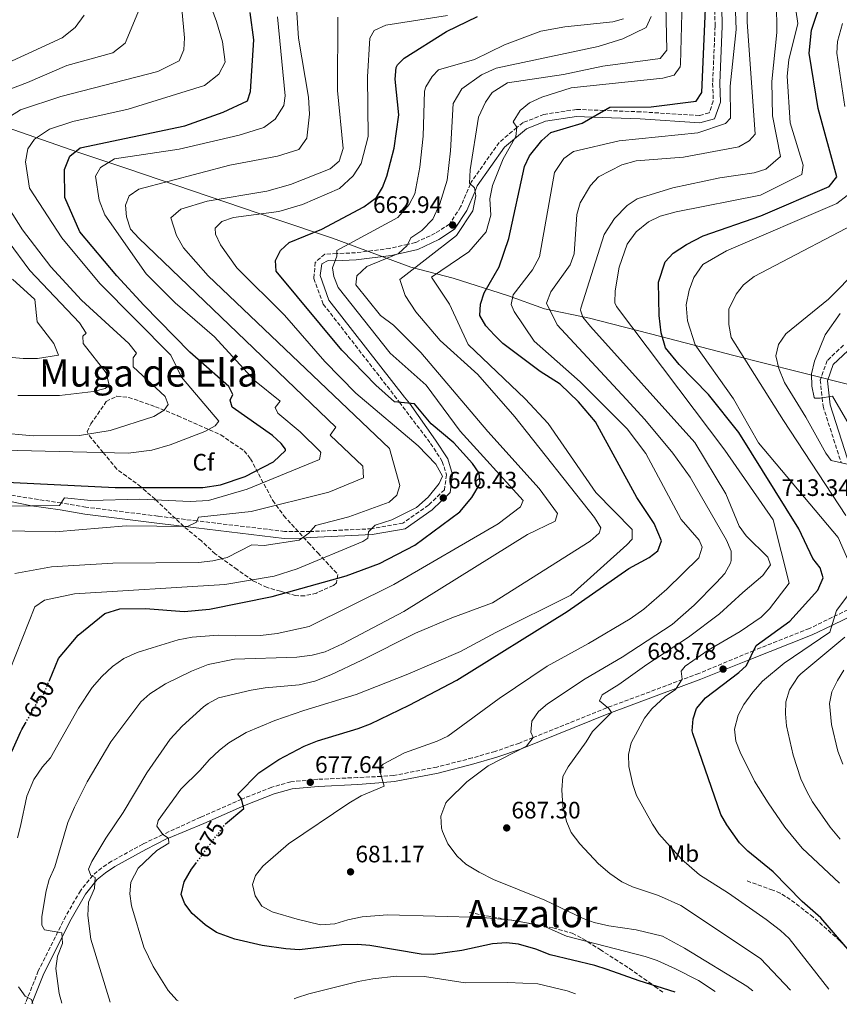
# Model space of a CAD drawing. Units: metres. Extents: x 620849 to 624308, y 4743373 to 4745747.
# Drawn here: x 621168 to 621513, y 4743378 to 4743793 of the extents above; entities that cross this region are included whole.
import ezdxf
from ezdxf.enums import TextEntityAlignment as Align

# ---------------------------------------------------------------- set-up
doc = ezdxf.new("R2010")
doc.units = ezdxf.units.M
doc.header["$MEASUREMENT"] = 0
doc.linetypes.add('DGN Style 3', pattern=[2.435891, 1.739922, -0.695969])
doc.linetypes.add('DGN Style 5', pattern=[1.217945, 0.521977, -0.695969])
for name, color, linetype, lineweight in [('Camino', 7, 'DGN Style 3', 0), ('Cota de curva de nivel directora', 7, 'Continuous', 0), ('Cota de punto acotado terreno', 7, 'Continuous', 0), ('Curva de nivel directora', 30, 'Continuous', 30), ('Curva de nivel directora no vista', 30, 'DGN Style 5', 30), ('Curva de nivel intermedia', 30, 'Continuous', 0), ('Etiqueta de uso rústico', 92, 'Continuous', 0), ('Etiqueta de zona arbolada', 92, 'Continuous', 0), ('Límite de Concejo', 7, 'Continuous', 0), ('Margen derecho', 7, 'Continuous', 0), ('Punto acotado terreno (símbolo)', 7, 'Continuous', 0), ('Senda', 7, 'DGN Style 3', 0), ('Texto de Área (paraje) menor', 7, 'Continuous', 0), ('Zona arbolada', 92, 'DGN Style 3', 0)]:
    doc.layers.add(name, color=color, linetype=linetype, lineweight=lineweight)
doc.styles.add('Style-Arial', font='arial.ttf')

# ---------------------------------------------------------------- blocks, each defined once
blk = doc.blocks.new('5PATER')
at = {"layer": 'Punto acotado terreno (símbolo)', "linetype": 'Continuous', "lineweight": 0}
h = blk.add_hatch(color=51, dxfattribs=at)
edge = h.paths.add_edge_path()
edge.add_ellipse((0, 0), major_axis=(-0.11, -0.111), ratio=0.999422, start_angle=0, end_angle=360)

msp = doc.modelspace()

# ---------------------------------------------------------------- linework, layer by layer
at = {"layer": 'Camino', "color": 7, "linetype": 'DGN Style 3', "lineweight": 0}
for points in [[(621460.44, 4743813.54, 676.23), (621460.86, 4743789.88, 676.63), (621459.83, 4743765.75, 678.11), (621460.11, 4743758.25, 678.18), (621458.37, 4743753.25, 678.24), (621454.14, 4743752.15, 678.18), (621429.47, 4743753.71, 678.68), (621414.05, 4743754.31, 675), (621402.46, 4743754.72, 673.34), (621388.73, 4743752.59, 670.66), (621379.96, 4743749.18, 668.86), (621377.35, 4743747.12, 670), (621369.91, 4743740.83, 667.87), (621358.06, 4743724.06, 665.1), (621357.77, 4743723.36, 665), (621353.66, 4743713.62, 663.64), (621348.96, 4743706.4, 662.53)], [(621348.96, 4743706.4, 662.53), (621342.98, 4743702.54, 661.62), (621334.6, 4743698.61, 660.42), (621331.42, 4743697.88, 660), (621323.88, 4743696.15, 658.72), (621309.42, 4743694.34, 655.92), (621301.49, 4743693.99, 655), (621296.42, 4743693.77, 654.69), (621292.4, 4743690.27, 654.36), (621291.85, 4743683.49, 653.94), (621295.82, 4743672.7, 653.23), (621327.92, 4743631.35, 650), (621341.01, 4743613.99, 647), (621345.94, 4743606.43, 647), (621347.73, 4743600.77, 647), (621346.84, 4743594.47, 647), (621340.12, 4743587.96, 647), (621329.37, 4743580.41, 647), (621316.16, 4743578.05, 645), (621290.36, 4743576.88, 640), (621279.5, 4743576.94, 638.85), (621242.54, 4743581.38, 635), (621226.09, 4743583.36, 633.46), (621195.77, 4743587.19, 630.89), (621185.4, 4743588.91, 630), (621160.32, 4743592.79, 627)], [(621514.89, 4743655.35, 722.78), (621508.05, 4743648.92, 722.22), (621505.15, 4743640.71, 721.37), (621505.97, 4743633.19, 720.63), (621506.33, 4743629.7, 719.74), (621513.98, 4743605.86, 715)], [(621519.01, 4743545.02, 707.17), (621500.59, 4743536.04, 704.48), (621477.21, 4743526.77, 700), (621454.01, 4743517.1, 696.06), (621415.18, 4743502.55, 689.83), (621384.15, 4743490.06, 685), (621378.41, 4743487.75, 684.2), (621368.15, 4743484.26, 683.18), (621358.58, 4743481.49, 682.52), (621343.66, 4743477.64, 681.73), (621325.45, 4743474.07, 680.51), (621320.28, 4743473.68, 680), (621310.25, 4743473.23, 677)], [(621310.25, 4743473.23, 677), (621293.45, 4743472.49, 677), (621282.14, 4743471.44, 677), (621274.08, 4743469.13, 677), (621261.45, 4743464.18, 675), (621244.19, 4743456.54, 673), (621228.17, 4743449.19, 670), (621219.79, 4743445.23, 669.37), (621206.6, 4743437.93, 667.03), (621202.48, 4743435.21, 666.11), (621198.73, 4743432.02, 665.13), (621193.5, 4743425.57, 663.74), (621187.32, 4743414.83, 661.95), (621175.77, 4743391.78, 657.39), (621170.41, 4743378.29, 653.5), (621170.22, 4743377.96, 653.43)]]:
    msp.add_polyline3d(points, dxfattribs=at)
at = {"layer": 'Curva de nivel directora', "color": 30, "linetype": 'Continuous', "lineweight": 30, "flags": 128}
for points, elevation in [([(621254.5, 4743453.64), (621254.57, 4743453.73), (621262.28, 4743460.2), (621261.42, 4743464.29), (621259.87, 4743466.27), (621268.68, 4743475.21), (621277.07, 4743480.9), (621287.8, 4743486.43), (621293.36, 4743488.64), (621310.55, 4743493.95), (621315.64, 4743495.87), (621332.02, 4743503.7), (621352.12, 4743514.25), (621398.54, 4743543.14), (621424.58, 4743561.3), (621433.13, 4743565.9), (621436.74, 4743568.72), (621438.28, 4743573.02), (621435.16, 4743580.25), (621427.84, 4743591.21), (621410.47, 4743623.08), (621403.28, 4743631.55), (621395.53, 4743638.91), (621387.14, 4743644.31), (621371.49, 4743656.05), (621367.92, 4743659.56), (621364.26, 4743663.57), (621361.82, 4743667.95), (621362.01, 4743672.68), (621363.54, 4743677.44), (621369.83, 4743688.42), (621373.93, 4743700.34), (621380.64, 4743730.64), (621382.74, 4743735.16), (621387.86, 4743741.7), (621391.65, 4743745.04), (621404.83, 4743748.87), (621416.46, 4743755.73), (621433.96, 4743755.79), (621452.83, 4743758.19), (621455.24, 4743761.92), (621457.31, 4743807.05)], 675), ([(621517.82, 4743399.73), (621505.42, 4743414.1), (621497.61, 4743421), (621485.26, 4743433.55), (621474.66, 4743442.17), (621471.15, 4743445.73), (621465.81, 4743453.3), (621463.34, 4743457.64), (621451.49, 4743491.74), (621451.24, 4743492.88), (621451.68, 4743497.91), (621453.03, 4743502.35), (621456.77, 4743506.88), (621470.93, 4743517.48), (621474.14, 4743520.44), (621478.2, 4743528.81), (621492.29, 4743539.11), (621504.11, 4743552.15), (621506.36, 4743557.43), (621505.13, 4743561.55), (621502.09, 4743565.52), (621496.1, 4743577.96), (621470.85, 4743618.64), (621458.1, 4743634.66), (621445.76, 4743647.2), (621440, 4743654.33), (621438.15, 4743660.67), (621437.33, 4743667.93), (621437.07, 4743681.89), (621439.82, 4743690.45), (621443.14, 4743694.22), (621448.77, 4743697.86), (621455.81, 4743701.52), (621480.1, 4743709.94), (621508.88, 4743722.29), (621512.21, 4743726.39), (621504.31, 4743755.08), (621500.45, 4743778.49), (621501.54, 4743788.11), (621506.22, 4743802.39)], 700), ([(621156.54, 4743597.94), (621208.11, 4743595.44), (621245.1, 4743595.41), (621252.56, 4743596.52), (621262.85, 4743600.08), (621274.82, 4743606.3), (621279.92, 4743610.96), (621279.95, 4743611.64), (621278.06, 4743613.93), (621274.38, 4743617.36), (621257.45, 4743629.26), (621256.61, 4743632.18), (621257.71, 4743634.61), (621255.97, 4743637.96), (621239.66, 4743652.44), (621220.24, 4743672.3), (621208.83, 4743684.55), (621193.28, 4743703.14), (621186.93, 4743717.69), (621186.77, 4743729.43), (621189.1, 4743735.09), (621193.4, 4743738.55), (621237.5, 4743747.79), (621253.58, 4743753.6), (621263.82, 4743758.32), (621265.08, 4743762.25), (621266.58, 4743784.03), (621264.98, 4743795.56)], 625), ([(621180.41, 4743514.09), (621184.27, 4743523.44), (621192.5, 4743533.17), (621203.77, 4743542.32), (621210.1, 4743544.36), (621220.89, 4743544.44), (621237.25, 4743543.26), (621247.83, 4743544.11), (621274.23, 4743549.46), (621305.43, 4743558.19), (621319.52, 4743563.4), (621334.31, 4743571.1), (621353.4, 4743585.12), (621358.41, 4743591.27), (621361.88, 4743597.09), (621361.51, 4743601.45), (621358.69, 4743605.58), (621350.79, 4743614.25), (621341.23, 4743622.26), (621334.29, 4743630.68), (621325.85, 4743631.57), (621317.89, 4743638.58), (621303.63, 4743653.23), (621276.01, 4743686.63), (621275.74, 4743691.08), (621277.75, 4743695.22), (621281.44, 4743698.61), (621295.17, 4743704.25), (621312.94, 4743713.73), (621318.23, 4743717.57), (621320.81, 4743721.85), (621322.58, 4743726.55), (621325.72, 4743738.37), (621327.63, 4743752.38), (621326.02, 4743767.48), (621326.56, 4743772.42), (621327.06, 4743773.53), (621329.82, 4743776.37), (621347.66, 4743787.56), (621360.77, 4743793.88)], 650), ([(621154.94, 4743377.69), (621155.05, 4743380.69), (621154.62, 4743395.54), (621149.29, 4743425.75), (621149.15, 4743430.77), (621149.94, 4743441.79), (621150.55, 4743446.75), (621151.81, 4743451.64), (621156.9, 4743468.88), (621165.36, 4743485.75), (621168.26, 4743492.41), (621168.89, 4743493.52), (621170.38, 4743496.14)], 650), ([(621444.08, 4743382.84), (621428.87, 4743387.59), (621415.41, 4743392.39), (621410.18, 4743394.05), (621391.35, 4743398.59), (621385.33, 4743400.97), (621377.99, 4743403.05), (621373.03, 4743403.64), (621367.12, 4743403.23), (621354.11, 4743400.35), (621342.1, 4743398.67), (621337.1, 4743398.82), (621315.36, 4743402.48), (621310.26, 4743402.84), (621303.68, 4743402.72), (621285.77, 4743400.67), (621279.99, 4743401.08), (621270, 4743402.53), (621258.51, 4743405.14), (621250.87, 4743407.96), (621246.08, 4743411.24), (621240.56, 4743415.91), (621237.47, 4743420), (621235.89, 4743423.96), (621237.25, 4743429.36), (621240.32, 4743434.62), (621242.11, 4743437.03)], 675)]:
    msp.add_lwpolyline(points, dxfattribs=dict(at, elevation=elevation))
at = {"layer": 'Curva de nivel directora no vista', "color": 30, "linetype": 'DGN Style 5', "lineweight": 30, "flags": 128}
for points, elevation in [([(621170.38, 4743496.14), (621176.03, 4743506.1), (621176.58, 4743505.96), (621177.88, 4743507.94), (621180.41, 4743514.09)], 650), ([(621242.11, 4743437.03), (621254.5, 4743453.64)], 675)]:
    msp.add_lwpolyline(points, dxfattribs=dict(at, elevation=elevation))
at = {"layer": 'Curva de nivel intermedia', "color": 30, "linetype": 'Continuous', "lineweight": 0, "flags": 128}
for points, elevation in [([(621234.72, 4743379.11), (621234.14, 4743379.45), (621230.53, 4743383.54), (621224.09, 4743393.63), (621220.2, 4743401.71), (621215.07, 4743419.25), (621214.34, 4743424.24), (621214.79, 4743429.21), (621217.86, 4743435.1), (621225.75, 4743442.52), (621230.68, 4743445.57), (621230.55, 4743447.73), (621228.17, 4743449.19), (621225.64, 4743452.75), (621226.3, 4743455.2), (621235.74, 4743468.32), (621243.96, 4743476.32), (621247.75, 4743480.63), (621252.09, 4743484.81), (621256.05, 4743487.86), (621263.3, 4743492.17), (621275.4, 4743497.22), (621287.55, 4743501.51), (621309.66, 4743508.28), (621331.48, 4743516.78), (621353.57, 4743526.3), (621368.55, 4743534.35), (621400.06, 4743550.11), (621423.71, 4743571.25), (621425.92, 4743573.73), (621425.86, 4743577.8), (621410.56, 4743593.36), (621390.53, 4743622.47), (621380.82, 4743632.8), (621356.82, 4743655.68), (621349.04, 4743672.63), (621341.42, 4743684.09), (621357.15, 4743694.68), (621364.38, 4743703.22), (621366.44, 4743710.24), (621365.91, 4743717.06), (621367.07, 4743722.69), (621371.53, 4743733.9), (621376.93, 4743743.35), (621377.37, 4743747.3), (621375.8, 4743749.54), (621378.77, 4743754.32), (621382.64, 4743757.48), (621387.83, 4743759.87), (621400.2, 4743763.78), (621438.81, 4743767.93), (621443.66, 4743769.18), (621446.11, 4743772.72), (621446.3, 4743773.8), (621447.31, 4743811.27)], 670), ([(621161.17, 4743611.19), (621213.59, 4743609.92), (621223.53, 4743611.1), (621231.34, 4743613.36), (621245.93, 4743619.06), (621250.29, 4743621.36), (621251.8, 4743623.4), (621236.09, 4743641.9), (621231.57, 4743651.19), (621201.71, 4743681.37), (621185.68, 4743700.56), (621172.01, 4743721.5), (621170.32, 4743732.62), (621171.36, 4743738.08), (621174.12, 4743742.25), (621180.41, 4743746.36), (621190.35, 4743749.63), (621213.56, 4743754.8), (621245.73, 4743764.81), (621251.82, 4743769.63), (621254.42, 4743774.7), (621253.33, 4743783.21), (621250.76, 4743791.75), (621245.5, 4743806.32)], 620), ([(621460.89, 4743383.14), (621453.82, 4743387.79), (621444.17, 4743392.69), (621436.45, 4743396.14), (621431.46, 4743397.84), (621398.33, 4743406.4), (621388.41, 4743410.76), (621375.22, 4743413.11), (621363.08, 4743414.3), (621322.88, 4743415.44), (621312.17, 4743414.58), (621306.13, 4743413.32), (621300.68, 4743411.64), (621294.58, 4743411.11), (621284.84, 4743413.5), (621274.29, 4743416.66), (621269.91, 4743419.03), (621267.05, 4743423.33), (621265.94, 4743428.22), (621267.19, 4743431.91), (621270.34, 4743435.83), (621281.12, 4743445.3), (621306.53, 4743462.48), (621311.71, 4743465.48), (621321.45, 4743469.63), (621319.31, 4743477.05), (621321.08, 4743478.86), (621330, 4743483.58), (621343.74, 4743488.56), (621348.25, 4743490.73), (621369.94, 4743506.48), (621390.11, 4743520.13), (621407.47, 4743529.73), (621425.04, 4743540.12), (621430.86, 4743544.13), (621440.49, 4743552.6), (621453.95, 4743565.82), (621455.46, 4743570.34), (621454.11, 4743573.29), (621446.58, 4743581.93), (621431.65, 4743609.73), (621423.8, 4743620.17), (621403.97, 4743639.92), (621384.64, 4743657.13), (621376.17, 4743669.61), (621375.01, 4743672.5), (621375.86, 4743676.65), (621383.94, 4743687.13), (621386.83, 4743692.61), (621393.19, 4743728.18), (621397.15, 4743734.07), (621401.16, 4743737), (621420.39, 4743741.52), (621453.56, 4743744.8), (621465.22, 4743748.74), (621467.4, 4743750.98), (621467.18, 4743764.54), (621469.74, 4743788.41), (621469.19, 4743803.53)], 680), ([(621508.82, 4743384), (621492.11, 4743405.43), (621488.4, 4743408.78), (621482.36, 4743413.38), (621466.51, 4743424.51), (621454.34, 4743432.27), (621446.71, 4743438.78), (621437.22, 4743449.46), (621434.45, 4743453.62), (621427.78, 4743465.63), (621426.16, 4743470.35), (621424.49, 4743477.89), (621424.4, 4743482.89), (621425.47, 4743487.8), (621431.18, 4743498.27), (621434.28, 4743502.19), (621439.81, 4743507.43), (621444.2, 4743510.32), (621447.06, 4743514.71), (621446.58, 4743518.12), (621448.23, 4743520.22), (621458, 4743526.94), (621471.45, 4743534.78), (621480.26, 4743540.76), (621483.79, 4743544.3), (621492.06, 4743555.17), (621485.29, 4743581.8), (621464.99, 4743611.22), (621419.26, 4743671.69), (621418.68, 4743673.31), (621418.76, 4743678.33), (621420.46, 4743688.25), (621423.85, 4743697.98), (621427.64, 4743703.16), (621432.81, 4743707.42), (621437.75, 4743709.77), (621444.4, 4743711.57), (621479.92, 4743718.67), (621497.38, 4743727.34), (621497.99, 4743731.29), (621492.42, 4743749.11), (621491.26, 4743768.78), (621491.96, 4743775.62), (621495.65, 4743790.95), (621494.01, 4743802.63)], 695), ([(621149.27, 4743757.77), (621171.24, 4743766.05), (621187.74, 4743773.26), (621207.21, 4743778.56), (621212.35, 4743782.67), (621219.08, 4743798.81)], 610), ([(621205.98, 4743378.6), (621197.83, 4743405.15), (621196.68, 4743415.14), (621196.96, 4743420.71), (621199.41, 4743426.48), (621199.66, 4743431.15), (621197.94, 4743431.96), (621196.86, 4743434.68), (621198.34, 4743437.92), (621204.17, 4743447.73), (621211.47, 4743458.49), (621221.44, 4743475.19), (621231.25, 4743489.47), (621236.33, 4743494.9), (621245.33, 4743502.98), (621247.26, 4743504.47), (621251.66, 4743506.85), (621265.37, 4743510.04), (621271.26, 4743510.98), (621285.66, 4743512.3), (621292.2, 4743513.89), (621299.02, 4743516.55), (621312.03, 4743522.64), (621334.61, 4743534.01), (621349.96, 4743540.58), (621367.14, 4743546.78), (621408.22, 4743572.83), (621411.96, 4743576.15), (621412.7, 4743578.48), (621410.07, 4743582.86), (621376.45, 4743625.19), (621360.88, 4743643.05), (621345.02, 4743657.39), (621334.81, 4743669.45), (621330.31, 4743676.29), (621327.99, 4743683.09), (621351.97, 4743701.59), (621358.81, 4743712.07), (621360.04, 4743718.37), (621359.5, 4743721.65), (621357.44, 4743723.68), (621357.64, 4743729.34), (621361.13, 4743751.53), (621364.08, 4743757.85), (621367, 4743761.9), (621373.43, 4743765.99), (621396.96, 4743769.45), (621413.61, 4743772.94), (621437.72, 4743776.24), (621440.58, 4743779.75), (621440.08, 4743798.65)], 665), ([(621476.72, 4743383.42), (621474.22, 4743385.35), (621448.04, 4743401.3), (621438.76, 4743406.36), (621427.63, 4743409.07), (621416.07, 4743410.72), (621409.93, 4743412.13), (621405.22, 4743413.82), (621389.11, 4743421.56), (621367.49, 4743430.25), (621361.47, 4743433.35), (621355.87, 4743436.8), (621352.16, 4743440.13), (621348.25, 4743445.35), (621346.02, 4743450.45), (621345.61, 4743451.88), (621345.36, 4743456.9), (621347.44, 4743462.52), (621348.09, 4743463.41), (621356.27, 4743471.36), (621365.22, 4743478.18), (621381.44, 4743486.41), (621384.18, 4743490.1), (621383.26, 4743492.4), (621383.62, 4743497.04), (621386.45, 4743501.02), (621390.24, 4743504.3), (621406.08, 4743514.84), (621421.7, 4743523.96), (621442.81, 4743537.76), (621452.05, 4743545.83), (621461.51, 4743555.34), (621464.98, 4743559.14), (621467.34, 4743563.56), (621467.68, 4743564.64), (621467.68, 4743568.64), (621465.62, 4743573.2), (621450.41, 4743599.73), (621443.04, 4743609.97), (621431.26, 4743624.09), (621423.46, 4743632.64), (621394.37, 4743663.99), (621389.87, 4743673.12), (621391.72, 4743677.81), (621399.8, 4743689.26), (621401.55, 4743693.95), (621402.58, 4743710.51), (621403.99, 4743715.32), (621408.32, 4743722.67), (621411.76, 4743726.29), (621421.55, 4743731.44), (621427.57, 4743733.07), (621447.55, 4743734.59), (621470.86, 4743738.96), (621475.17, 4743741.5), (621477.71, 4743744.27), (621474.32, 4743791.57), (621474.57, 4743799.58)], 685), ([(621492.59, 4743383.71), (621479.94, 4743396.95), (621446.47, 4743419.36), (621437.08, 4743423.5), (621426.05, 4743427.13), (621421.54, 4743429.28), (621416.57, 4743432.74), (621411.73, 4743436.93), (621403.85, 4743445.33), (621400.28, 4743450.07), (621398.32, 4743454.67), (621396.77, 4743461.2), (621396.35, 4743468.02), (621396.78, 4743473.73), (621398.92, 4743477.68), (621406.6, 4743488.29), (621409.2, 4743492.57), (621417.24, 4743500.58), (621416.11, 4743502.39), (621412.2, 4743505.58), (621413.35, 4743508.04), (621420.36, 4743512.37), (621432.08, 4743520.9), (621449.7, 4743532.34), (621462.65, 4743542.14), (621472.52, 4743551.21), (621480.97, 4743558.36), (621484.15, 4743562.92), (621483.1, 4743566.15), (621473.96, 4743575.06), (621471.06, 4743579.15), (621465.36, 4743592.82), (621452.32, 4743614.44), (621408.31, 4743663.23), (621405.19, 4743667.2), (621404.14, 4743670.1), (621404.3, 4743671.03), (621414.18, 4743702.08), (621418.44, 4743708.8), (621423.86, 4743714.22), (621428.01, 4743717.02), (621443.08, 4743721.7), (621462.85, 4743725.92), (621477.34, 4743727.97), (621482.24, 4743729.59), (621488.4, 4743734.86), (621485.07, 4743752.05), (621484.79, 4743766.48), (621486.86, 4743787.15), (621486.76, 4743800.03)], 690), ([(621157.11, 4743577.35), (621182.85, 4743576.74), (621212.76, 4743579.25), (621238.61, 4743578.99), (621242.33, 4743580.88), (621243.2, 4743582.88), (621265.39, 4743585.27), (621298.08, 4743593.51), (621312.78, 4743599.55), (621312.4, 4743604.36), (621298.72, 4743617.53), (621301.06, 4743620.84), (621218.13, 4743700.44), (621214.58, 4743704.28), (621212.9, 4743709.44), (621212.44, 4743714.42), (621213.97, 4743718.36), (621218.16, 4743721.07), (621256.5, 4743731.3), (621276.53, 4743735.1), (621285.47, 4743737.9), (621288.9, 4743742.68), (621289.99, 4743752.73), (621289.59, 4743759.91), (621285.4, 4743784.7), (621284.58, 4743797.56)], 635), ([(621161.08, 4743773.47), (621185.76, 4743784.85), (621191.25, 4743789.29), (621195.04, 4743794.43)], 605), ([(621163.66, 4743518.16), (621174.25, 4743545.13), (621178.36, 4743548.03), (621191, 4743550.57), (621254.35, 4743554.51), (621275.12, 4743558.03), (621284.75, 4743561.17), (621312.51, 4743572.63), (621314.6, 4743574.05), (621314.9, 4743576.78), (621317.65, 4743579.54), (621324.73, 4743581.87), (621335.04, 4743587.02), (621340.03, 4743591.39), (621344.56, 4743597.19), (621346.04, 4743600.24), (621343.19, 4743605.28), (621335.83, 4743612.95), (621309.55, 4743635.21), (621296.45, 4743648.47), (621279.48, 4743667.99), (621259.44, 4743688.05), (621252.52, 4743697.64), (621250.43, 4743702.18), (621250.22, 4743704.75), (621253.06, 4743707.57), (621258.01, 4743709.17), (621277.08, 4743711.75), (621287.1, 4743714.65), (621302.64, 4743721.4), (621308.39, 4743726.71), (621311.7, 4743731.88), (621314.65, 4743743.36), (621314.48, 4743768.42), (621315.44, 4743784.69), (621317.24, 4743787.99), (621322.15, 4743790.2), (621348.16, 4743794.32)], 645), ([(621163.99, 4743751.93), (621168.22, 4743754.58), (621185.29, 4743760.15), (621226.06, 4743770.74), (621235.07, 4743775.22), (621237.11, 4743779.78), (621237.38, 4743784.92), (621236.29, 4743797.08)], 615), ([(621161.57, 4743587.55), (621184.69, 4743587.8), (621186.78, 4743591.06), (621197.85, 4743589.95), (621218.52, 4743590.51), (621239.73, 4743589.47), (621247.47, 4743589.93), (621263.72, 4743594.77), (621294.22, 4743607.29), (621294.84, 4743610.15), (621294.52, 4743610.54), (621286.08, 4743618.91), (621276.7, 4743626.74), (621275.57, 4743629.18), (621277.58, 4743631.75), (621266.89, 4743640.53), (621249.97, 4743658.85), (621233.35, 4743673.21), (621221.19, 4743685.43), (621203.75, 4743710.33), (621201.4, 4743716.52), (621199.81, 4743726.66), (621201.9, 4743730.26), (621207.9, 4743733.89), (621235.14, 4743738.02), (621260.32, 4743743.84), (621270.74, 4743747.13), (621275.58, 4743750.58), (621279.24, 4743756.43), (621279.7, 4743760.43), (621276.55, 4743793.76)], 630), ([(621165.88, 4743559.19), (621181.36, 4743561.96), (621207.2, 4743563.56), (621243.18, 4743563.84), (621249.24, 4743564.56), (621255.35, 4743565.98), (621265.76, 4743571.28), (621270.85, 4743571.03), (621285.65, 4743573.2), (621289.75, 4743576.18), (621292.56, 4743579.37), (621306.6, 4743583.04), (621323.59, 4743589.24), (621326.79, 4743592.15), (621328.11, 4743596.22), (621323.72, 4743611.89), (621247.38, 4743684.62), (621236.94, 4743696.4), (621234.03, 4743701.57), (621231.6, 4743708.99), (621235.73, 4743712.68), (621246.93, 4743716.13), (621272.06, 4743720.34), (621282, 4743723.07), (621298.64, 4743729.76), (621302.45, 4743732.9), (621304.2, 4743738.25), (621301.83, 4743762.7), (621301.89, 4743793.64)], 640), ([(621167, 4743447.87), (621168.24, 4743452.72), (621170.87, 4743465.41), (621173.93, 4743472.43), (621177.49, 4743477.74), (621180.92, 4743481.51), (621192.63, 4743502.51), (621198.44, 4743511.14), (621202.48, 4743515.74), (621207.03, 4743520.04), (621211.76, 4743523.35), (621217.46, 4743525.93), (621223.71, 4743527.95), (621234.7, 4743531.19), (621240.53, 4743532.43), (621251.5, 4743533.25), (621259, 4743532.89), (621269.34, 4743533.08), (621276.39, 4743533.91), (621289.84, 4743536.91), (621325.55, 4743554.58), (621369.43, 4743580.09), (621378.9, 4743587.26), (621380.06, 4743589.97), (621353.54, 4743619.14), (621339.1, 4743638.61), (621323.99, 4743652.06), (621302.06, 4743679.69), (621300.24, 4743684.4), (621299.73, 4743687.99), (621301.52, 4743692.94), (621301.45, 4743695.24), (621327.23, 4743709.24), (621331.98, 4743714.69), (621334.32, 4743719.1), (621336.5, 4743730.42), (621337.95, 4743743.41), (621338.51, 4743762.36), (621338.99, 4743764.24), (621341.62, 4743768.59), (621344.36, 4743771.39), (621359.54, 4743775.76), (621372.19, 4743781.89), (621387.4, 4743787.67), (621397.54, 4743789.54), (621417.74, 4743791.6), (621422.31, 4743792.94)], 655), ([(621185.63, 4743378.24), (621184.54, 4743382.26), (621183.11, 4743392.81), (621183.86, 4743398.04), (621185.95, 4743403.37), (621185.62, 4743407.77), (621178.33, 4743409.02), (621177.2, 4743411.02), (621177.24, 4743414.66), (621179.03, 4743425.48), (621180.28, 4743430.33), (621182.72, 4743435.64), (621188.2, 4743454.26), (621191, 4743460.72), (621196.39, 4743471.44), (621206.31, 4743488.26), (621218.98, 4743505.17), (621222.69, 4743508.52), (621229.41, 4743512.67), (621240.27, 4743518.02), (621247.32, 4743520.8), (621258.37, 4743523.11), (621284.61, 4743523.89), (621291.06, 4743524.79), (621296.6, 4743526.19), (621303.92, 4743529.55), (621329.74, 4743543.22), (621381.78, 4743575.69), (621393.56, 4743581.22), (621394.52, 4743584.49), (621386.79, 4743595.07), (621365.08, 4743619.02), (621336.85, 4743652.32), (621325.42, 4743663.79), (621319.95, 4743667.92), (621309.58, 4743680.83), (621309.98, 4743684.68), (621314.14, 4743688.59), (621327.52, 4743694.02), (621331.2, 4743697.42), (621332.72, 4743700.61), (621337.32, 4743703.7), (621341.95, 4743708.55), (621344.92, 4743714.9), (621347.93, 4743724.95), (621349.41, 4743737.25), (621350.46, 4743757.26), (621354.12, 4743763.43), (621362.39, 4743769.36), (621368.69, 4743772.12), (621411.63, 4743781.21), (621421.94, 4743784.54), (621431.77, 4743789.24), (621433.92, 4743793.85)], 660), ([(621515.57, 4743755.91), (621512.09, 4743778.41), (621512.36, 4743783.38), (621514.49, 4743790.87)], 705), ([(621519.17, 4743559.57), (621512.66, 4743574.35), (621479.2, 4743614.21), (621468.59, 4743632.77), (621452.51, 4743655.49), (621449.25, 4743665.71), (621448.71, 4743672.35), (621449.88, 4743678.54), (621451.95, 4743683.86), (621455.65, 4743689.42), (621465.73, 4743695.15), (621512.17, 4743715.12), (621520.92, 4743721.89)], 705), ([(621167.19, 4743634.22), (621184.64, 4743634.24), (621199.08, 4743635.85), (621203.92, 4743637.14), (621205.68, 4743638.62), (621204.28, 4743643.7), (621194.68, 4743656.15), (621194.47, 4743659.13), (621195.96, 4743660.51), (621193.14, 4743664.79), (621172.13, 4743686.86), (621153.81, 4743711.55)], 610), ([(621158.17, 4743618.67), (621173.64, 4743617.22), (621193.16, 4743617.4), (621206.04, 4743619.47), (621224.39, 4743625.36), (621228.73, 4743627.96), (621230.47, 4743630.47), (621229.24, 4743633.82), (621215.75, 4743646.33), (621215.74, 4743650), (621217.1, 4743652.07), (621213.88, 4743656.06), (621193.97, 4743674.39), (621181.08, 4743688.34), (621169.06, 4743704.06), (621163.36, 4743713.06)], 615), ([(621515.92, 4743583.61), (621489.7, 4743623.69), (621467.66, 4743658.57), (621466.66, 4743664.11), (621466.6, 4743670.61), (621469.78, 4743676.92), (621472.84, 4743680.84), (621477.28, 4743684.3), (621527.7, 4743710.77)], 710), ([(621517.14, 4743605.1), (621509.81, 4743606.87), (621507.46, 4743609.9), (621499.07, 4743625.13), (621490.03, 4743639.61), (621487.75, 4743645.6), (621486.5, 4743650.85), (621487.57, 4743655.71), (621490.69, 4743660.14), (621508.6, 4743674.8), (621521.23, 4743687.56)], 715), ([(621127.09, 4743653.54), (621169.45, 4743649.79), (621175.42, 4743649.8), (621184.23, 4743651.25), (621182.36, 4743656.06), (621175.26, 4743665.2), (621174.34, 4743674.59), (621164.92, 4743683.15)], 605), ([(621525.76, 4743607.39), (621510.32, 4743633.98), (621505.18, 4743633.04), (621502.88, 4743633.06), (621502.62, 4743633.31), (621501.59, 4743638.19), (621501.53, 4743643.29), (621502.78, 4743648.65), (621507.23, 4743659.72), (621513.6, 4743668.79)], 720), ([(621513.29, 4743428.71), (621497.58, 4743443.53), (621490.24, 4743452.32), (621483.17, 4743462.52), (621477.52, 4743471.76), (621471.38, 4743483.88), (621469.53, 4743488.53), (621469.1, 4743493.61), (621470.52, 4743499.53), (621472.94, 4743504.03), (621476.81, 4743509.27), (621480.85, 4743513.85), (621489.94, 4743521.41), (621509.21, 4743534.43), (621511.95, 4743543.68), (621518.09, 4743551.65)], 705), ([(621513.52, 4743447.2), (621509.31, 4743452.35), (621501.94, 4743462.99), (621499.44, 4743467.32), (621496.99, 4743472.65), (621493.68, 4743482.6), (621490.92, 4743494.96), (621490.46, 4743500.09), (621490.7, 4743505.08), (621492.27, 4743510.18), (621495.88, 4743515.82), (621496.96, 4743516.9), (621515.51, 4743532.38)], 710), ([(621514.67, 4743478.84), (621512.57, 4743484.4), (621509.88, 4743495.63), (621509.01, 4743504.41), (621510.1, 4743509.29), (621512.44, 4743514.17), (621515.07, 4743518.43)], 715), ([(621402.01, 4743382.09), (621398.57, 4743383.31), (621386.24, 4743386.3), (621373.53, 4743386.91), (621355.56, 4743386.8), (621338.41, 4743389.44), (621326.71, 4743389.53), (621316.7, 4743388.43), (621310.46, 4743387.32), (621289.74, 4743382.07), (621284.57, 4743380.46), (621283.53, 4743379.98)], 670), ([(621173.47, 4743378.02), (621172.94, 4743379.75), (621170.23, 4743381.12), (621167.36, 4743385.12)], 655)]:
    msp.add_lwpolyline(points, dxfattribs=dict(at, elevation=elevation))
at = {"layer": 'Límite de Concejo', "color": 7, "linetype": 'Continuous', "lineweight": 0}
for points in [[(621299.65, 4743700.53, 652.47), (621275.79, 4743708.46, 645.82), (621240.75, 4743720.38, 637.57), (621213.54, 4743729.74, 631.74), (621192.37, 4743736.74, 625.32), (621156.43, 4743749.27, 613.69)], [(621521.16, 4743637.84, 725.98), (621495.43, 4743644.32, 717.79), (621468.81, 4743651.03, 708.88), (621437.95, 4743659.01, 699.35), (621408, 4743666.76, 690.7), (621388.95, 4743670.77, 684.22), (621373.41, 4743676.28, 679.05), (621350.46, 4743683.6, 671.52), (621332.66, 4743688.29, 664.29), (621299.65, 4743700.53, 652.47)]]:
    msp.add_polyline3d(points, dxfattribs=at)
at = {"layer": 'Margen derecho', "color": 7, "linetype": 'Continuous', "lineweight": 0}
for points in [[(621159.97, 4743590.32, 626.96), (621172.86, 4743587.68, 630), (621184.92, 4743585.96, 629.69), (621195.37, 4743584.23, 630.54), (621225.76, 4743580.4, 633.08), (621242.23, 4743578.42, 634.62), (621279.38, 4743573.97, 638.37), (621286.79, 4743574.03, 640), (621290.43, 4743574.38, 639.86), (621316.46, 4743575.57, 644.88), (621330.36, 4743578.05, 646.95), (621341.72, 4743586.03, 647.03), (621349.19, 4743593.27, 647.13), (621350.28, 4743600.98, 647.23), (621348.21, 4743607.51, 647.25), (621343.06, 4743615.41, 647.25), (621332.06, 4743630.92, 650), (621330.06, 4743633.49, 650.01), (621298.19, 4743674.36, 652.64), (621294.48, 4743684.75, 653.74), (621295.26, 4743689.68, 654.3), (621297.9, 4743691.09, 654.65), (621300.8, 4743690.96, 655), (621309.68, 4743691.35, 656.58), (621324.4, 4743693.19, 659.66), (621326.87, 4743693.76, 660), (621335.58, 4743695.76, 661.02), (621344.44, 4743699.91, 662.1), (621351.12, 4743704.22, 662.97), (621356.32, 4743712.2, 664.01), (621359.73, 4743720.29, 665), (621360.7, 4743722.6, 665.32), (621372.13, 4743738.79, 669.03), (621376.36, 4743742.36, 670), (621381.42, 4743746.62, 669.66), (621389.36, 4743749.72, 671.33), (621402.53, 4743751.76, 673.9), (621409.28, 4743751.49, 675), (621429.31, 4743750.71, 677.1), (621454.42, 4743749.13, 678.18), (621460.67, 4743750.75, 678.24), (621463.13, 4743757.79, 678.18), (621462.83, 4743765.75, 678.11), (621463.86, 4743789.84, 676.63), (621463.43, 4743814.08, 676.23)], [(621517.72, 4743604.02, 715.62), (621509.28, 4743630.32, 720.66), (621508.2, 4743640.33, 721.6), (621510.64, 4743647.24, 722.2), (621516.8, 4743653.03, 722.6)], [(621173.06, 4743378.01, 653.75), (621178.11, 4743390.74, 657.39), (621189.58, 4743413.61, 661.95), (621195.62, 4743424.11, 663.74), (621200.57, 4743430.23, 665.13), (621204.02, 4743433.15, 666.11), (621207.93, 4743435.73, 667.03), (621220.99, 4743442.97, 669.37), (621229.74, 4743447.35, 670.69), (621230.56, 4743447.72, 670), (621245.45, 4743453.83, 672.75), (621262.63, 4743461.43, 674.74), (621275.06, 4743466.31, 676.72), (621282.7, 4743468.5, 676.69), (621293.65, 4743469.52, 676.67), (621310.43, 4743470.25, 676.67), (621321.03, 4743471.1, 680), (621325.81, 4743471.53, 680.46), (621344.23, 4743475.14, 681.89), (621359.26, 4743479.02, 682.98), (621368.92, 4743481.82, 683.81), (621379.3, 4743485.35, 684.97), (621379.55, 4743485.45, 685), (621416.11, 4743500.16, 689.83), (621454.9, 4743514.7, 696.06), (621475.27, 4743522.77, 700), (621501.8, 4743533.3, 702.07), (621510.07, 4743537.33, 705), (621520.72, 4743542.52, 706.45)]]:
    msp.add_polyline3d(points, dxfattribs=at)
at = {"layer": 'Senda', "color": 7, "linetype": 'DGN Style 3', "lineweight": 0}
for points in [[(621529.49, 4743384.36, 700.6), (621525.32, 4743390.25, 703), (621518.08, 4743399.4, 700), (621513.4, 4743404.49, 702.93), (621502.17, 4743414.43, 702.15), (621492.54, 4743421.9, 699.82), (621488.29, 4743424.47, 698.88), (621485.16, 4743425.83, 698.23), (621473.69, 4743429.88, 696.4)], [(621357.43, 4743416.34, 680.01), (621392.53, 4743409.93, 680.3), (621400.7, 4743407.63, 680.24), (621405.16, 4743405.32, 679.94), (621412.39, 4743400.76, 679.07), (621424.8, 4743392.78, 676.81), (621434.76, 4743385.75, 675), (621435.48, 4743385.24, 674.88), (621438.97, 4743382.75, 674.32)]]:
    msp.add_polyline3d(points, dxfattribs=at)
at = {"layer": 'Zona arbolada', "color": 92, "linetype": 'DGN Style 3', "lineweight": 0}
msp.add_polyline3d([(621292.89, 4743550.96, 649.36), (621287.92, 4743549.79, 649.31), (621284.17, 4743549.87, 649.23), (621277.76, 4743551.72, 648.76), (621272.15, 4743553.28, 644.13), (621266.08, 4743556.2, 641.98), (621259.54, 4743560.86, 640.91), (621253.11, 4743565.46, 640), (621250.31, 4743567.46, 639.49), (621244.48, 4743572.91, 637.63), (621237.22, 4743578.86, 635.06), (621237.06, 4743579.01, 635), (621225.29, 4743590.18, 630), (621224.97, 4743590.48, 629.83), (621219.28, 4743595.43, 625), (621218.9, 4743595.76, 624.8), (621212.95, 4743600.18, 622.89), (621208.78, 4743603.17, 622.07), (621203.76, 4743609.4, 620.34), (621203.1, 4743610.17, 620), (621199.8, 4743614.06, 618.2), (621196.76, 4743617.95, 615.04), (621196.75, 4743617.98, 615), (621196.38, 4743618.85, 613.95), (621197.91, 4743622.25, 609.84), (621204.4, 4743631.67, 609.63), (621208.89, 4743633.9, 609.82), (621213.85, 4743633.41, 610.17), (621225.08, 4743629.49, 610.84), (621234.5, 4743625.7, 612.65), (621252.59, 4743617.57, 620.36), (621262.46, 4743610.9, 625.41), (621265.13, 4743607.58, 626.38), (621274.53, 4743589.93, 628.83), (621279.2, 4743583.53, 635.05), (621289.47, 4743572.24, 636.34), (621293.5, 4743567.92, 642.12), (621296.99, 4743564.17, 643.66), (621301.9, 4743558.79, 643.99), (621301.39, 4743555.3, 647.66), (621300.01, 4743554.12, 648.56)], close=True, dxfattribs=at)
msp.add_polyline3d([(621287.92, 4743549.79, 649.31), (621284.17, 4743549.87, 649.23), (621277.76, 4743551.72, 648.76), (621272.15, 4743553.28, 644.13), (621266.08, 4743556.2, 641.98), (621259.54, 4743560.86, 640.91), (621253.11, 4743565.46, 640), (621250.31, 4743567.46, 639.49), (621244.48, 4743572.91, 637.63), (621237.22, 4743578.86, 635.06), (621237.06, 4743579.01, 635), (621225.29, 4743590.18, 630), (621224.97, 4743590.48, 629.83), (621219.28, 4743595.43, 625), (621218.9, 4743595.76, 624.8), (621212.95, 4743600.18, 622.89), (621208.78, 4743603.17, 622.07), (621203.76, 4743609.4, 620.34), (621203.1, 4743610.17, 620), (621199.8, 4743614.06, 618.2), (621196.76, 4743617.95, 615.04), (621196.75, 4743617.98, 615), (621196.38, 4743618.85, 613.95), (621197.91, 4743622.25, 609.84), (621204.4, 4743631.67, 609.63), (621208.89, 4743633.9, 609.82), (621213.85, 4743633.41, 610.17), (621225.08, 4743629.49, 610.84), (621234.5, 4743625.7, 612.65), (621252.59, 4743617.57, 620.36), (621262.46, 4743610.9, 625.41), (621265.13, 4743607.58, 626.38), (621274.53, 4743589.93, 628.83), (621279.2, 4743583.53, 635.05), (621289.47, 4743572.24, 636.34), (621293.5, 4743567.92, 642.12), (621296.99, 4743564.17, 643.66), (621301.9, 4743558.79, 643.99), (621301.39, 4743555.3, 647.66), (621300.01, 4743554.12, 648.56), (621292.89, 4743550.96, 649.36), (621287.92, 4743549.79, 649.31)], dxfattribs=at)

# ---------------------------------------------------------------- block references
at = {"layer": 'Punto acotado terreno (símbolo)', "color": 7, "linetype": 'Continuous', "lineweight": 0, "xscale": 10, "yscale": 10, "zscale": 10}
for p in [(621350.3, 4743706.02, 662.94), (621346.35, 4743591.04, 646.43), (621464.23, 4743518.93, 698.78), (621290.34, 4743471.21, 677.64), (621373.08, 4743452, 687.3), (621307.3, 4743433.5, 681.17)]:
    msp.add_blockref('5PATER', p, dxfattribs=at)

# ---------------------------------------------------------------- texts
at = {"layer": 'Cota de curva de nivel directora', "color": 7, "linetype": 'Continuous', "lineweight": 0, "style": 'Style-Arial'}
for s, rotation, p in [('650', 60.4434, (621176.05, 4743506.14, 650)), ('675', 59.755, (621247.65, 4743447.19, 675))]:
    msp.add_text(s, height=7, rotation=rotation, dxfattribs=at).set_placement(p, align=Align.MIDDLE_CENTER)
at = {"layer": 'Cota de punto acotado terreno', "color": 7, "linetype": 'Continuous', "lineweight": 0, "style": 'Style-Arial'}
for s, p in [('662.94', (621316.74, 4743711.12, 662.94)), ('646.43', (621348.33, 4743595.04, 646.43)), ('713.34', (621488.9, 4743591.88, 713.34)), ('698.78', (621432.31, 4743522.93, 698.78)), ('677.64', (621292.33, 4743475.21, 677.64)), ('687.30', (621375.07, 4743456, 687.3)), ('681.17', (621309.36, 4743437.5, 681.17))]:
    msp.add_text(s, height=7, dxfattribs=at).set_placement(p)
at = {"layer": 'Etiqueta de uso rústico', "color": 92, "linetype": 'Continuous', "lineweight": 0, "style": 'Style-Arial'}
msp.add_text('Mb', height=7, dxfattribs=at).set_placement((621447.32, 4743441.22, 695.2), align=Align.MIDDLE_CENTER)
at = {"layer": 'Etiqueta de zona arbolada', "color": 92, "linetype": 'Continuous', "lineweight": 0, "style": 'Style-Arial'}
msp.add_text('Cf', height=7, dxfattribs=at).set_placement((621245.34, 4743606.08, 622.55), align=Align.MIDDLE_CENTER)
at = {"layer": 'Texto de Área (paraje) menor', "color": 7, "linetype": 'Continuous', "lineweight": 0, "style": 'Style-Arial'}
for s, p in [('Muga de Elía', (621222.26, 4743643.7, 609.24)), ('Auzalor', (621383.6, 4743415.92, 680.64))]:
    msp.add_text(s, height=11.5, dxfattribs=at).set_placement(p, align=Align.MIDDLE_CENTER)

doc.saveas('drawing.dxf')
